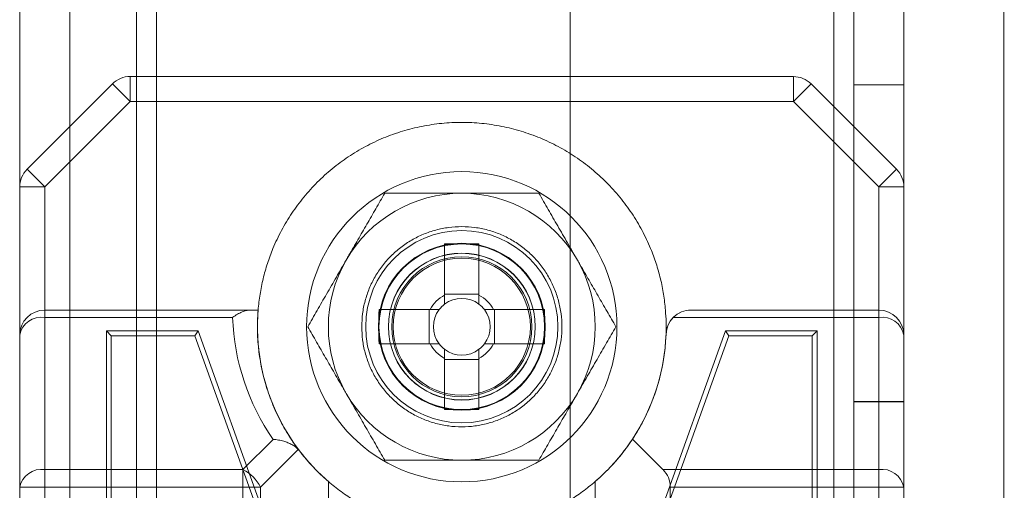
# Model space of a CAD drawing. Units: millimetres. Extents: x -3786 to 4614, y -3385 to 2555.
# Drawn here: x -666 to -637, y -1854 to -1840 of the extents above; entities that cross this region are included whole.
import ezdxf

# ---------------------------------------------------------------- set-up
doc = ezdxf.new("R2010")
doc.units = ezdxf.units.MM
doc.header["$LTSCALE"] = 5

msp = doc.modelspace()

# ---------------------------------------------------------------- linework, layer by layer
at = {"color": 7, "linetype": 'Continuous', "lineweight": 18}
for p, q in [((-666.078, -416.826), (-666.089, -1936.826)), ((-666.089, -1936.826), (-666.078, -416.826)), ((-666.078, -416.831), (-666.089, -1936.831)), ((-664.578, -416.826), (-664.589, -1936.826)), ((-664.578, -416.826), (-664.589, -1936.826)), ((-664.578, -416.831), (-664.589, -1936.831)), ((-649.578, -416.826), (-649.589, -1936.826)), ((-649.578, -416.826), (-649.589, -1936.826)), ((-649.578, -416.832), (-649.589, -1936.832)), ((-641.689, -1936.826), (-641.678, -416.826)), ((-641.678, -416.826), (-641.689, -1936.826)), ((-641.689, -1936.826), (-641.678, -416.826)), ((-641.678, -416.826), (-641.689, -1936.826)), ((-641.678, -416.832), (-641.689, -1936.832)), ((-641.078, -416.826), (-641.089, -1936.826)), ((-641.078, -416.826), (-641.089, -1936.826)), ((-641.089, -1936.832), (-641.078, -416.832)), ((-639.589, -1936.826), (-639.578, -416.826)), ((-639.589, -1936.826), (-639.578, -416.826)), ((-639.578, -416.832), (-639.589, -1936.832)), ((-664.578, -436.508), (-664.589, -1932.081)), ((-662.578, -436.508), (-662.589, -1932.081)), ((-661.978, -437.639), (-661.989, -1932.081)), ((-661.989, -1932.081), (-661.978, -437.639)), ((-664.589, -1930.732), (-664.578, -437.932)), ((-662.589, -1930.732), (-662.578, -437.932)), ((-661.989, -1930.732), (-661.978, -437.932)), ((-661.989, -1930.732), (-661.978, -437.932)), ((-636.589, -1932.082), (-636.578, -463.039)), ((-636.589, -1932.082), (-636.578, -463.039)), ((-665.868, -1844.612), (-663.308, -1842.051)), ((-662.777, -1842.581), (-663.308, -1842.051)), ((-642.899, -1841.832), (-662.777, -1841.831)), ((-662.777, -1842.581), (-662.777, -1841.831)), ((-642.899, -1842.582), (-642.899, -1841.832)), ((-642.899, -1842.582), (-642.368, -1842.051)), ((-642.368, -1842.051), (-639.808, -1844.612)), ((-641.088, -1842.076), (-641.088, -1851.576)), ((-641.088, -1842.076), (-639.588, -1842.076)), ((-641.088, -1842.076), (-641.088, -1842.076)), ((-641.088, -1842.076), (-639.588, -1842.076)), ((-641.088, -1851.576), (-641.088, -1842.076)), ((-641.088, -1842.082), (-639.588, -1842.082)), ((-641.088, -1851.582), (-641.088, -1842.082)), ((-639.588, -1842.076), (-639.588, -1851.576)), ((-639.588, -1842.076), (-639.588, -1842.076)), ((-639.588, -1851.576), (-639.588, -1842.076)), ((-639.588, -1851.582), (-639.588, -1842.082)), ((-662.777, -1842.581), (-665.338, -1845.142)), ((-642.899, -1842.582), (-662.777, -1842.581)), ((-640.338, -1845.142), (-642.899, -1842.582)), ((-665.338, -1845.142), (-665.868, -1844.612)), ((-640.338, -1845.142), (-639.808, -1844.612)), ((-666.088, -1845.142), (-666.088, -1878.521)), ((-666.088, -1849.581), (-666.088, -1845.142)), ((-666.088, -1845.142), (-665.338, -1845.142)), ((-665.338, -1845.142), (-665.338, -1848.831)), ((-640.338, -1848.832), (-640.338, -1845.142)), ((-640.338, -1845.142), (-639.588, -1845.142)), ((-639.588, -1878.521), (-639.588, -1845.142)), ((-639.588, -1845.142), (-639.588, -1849.582)), ((-653.353, -1846.851), (-653.353, -1848.352)), ((-653.353, -1848.381), (-653.353, -1846.851)), ((-652.323, -1846.851), (-652.323, -1848.381)), ((-652.323, -1846.851), (-652.323, -1848.352)), ((-653.353, -1848.654), (-653.353, -1848.352)), ((-652.323, -1848.352), (-653.353, -1848.352)), ((-652.323, -1848.352), (-652.323, -1848.654)), ((-665.338, -1848.831), (-659.182, -1848.831)), ((-665.338, -1848.831), (-658.943, -1848.831)), ((-665.338, -1849.051), (-665.338, -1848.831)), ((-655.319, -1848.816), (-653.789, -1848.816)), ((-655.319, -1848.816), (-653.818, -1848.816)), ((-653.818, -1848.816), (-653.516, -1848.816)), ((-653.818, -1848.816), (-653.818, -1849.846)), ((-652.161, -1848.816), (-651.858, -1848.816)), ((-651.888, -1848.816), (-650.358, -1848.816)), ((-651.858, -1849.846), (-651.858, -1848.816)), ((-650.358, -1848.816), (-651.858, -1848.816)), ((-645.968, -1848.832), (-640.338, -1848.832)), ((-640.338, -1848.832), (-640.338, -1849.051)), ((-665.338, -1849.051), (-665.338, -1853.612)), ((-659.709, -1849.051), (-665.338, -1849.051)), ((-640.338, -1849.051), (-646.498, -1849.051)), ((-640.338, -1853.612), (-640.338, -1849.051)), ((-655.038, -1849.326), (-655.038, -1849.326)), ((-650.638, -1849.326), (-650.638, -1849.326)), ((-666.088, -1854.142), (-666.088, -1849.581)), ((-663.488, -1874.206), (-663.488, -1849.456)), ((-663.488, -1849.456), (-660.738, -1849.456)), ((-663.344, -1849.6), (-663.488, -1849.456)), ((-663.344, -1874.062), (-663.344, -1849.6)), ((-663.344, -1849.6), (-660.84, -1849.6)), ((-660.84, -1849.6), (-660.738, -1849.456)), ((-660.84, -1849.6), (-658.732, -1855.481)), ((-660.738, -1849.456), (-658.588, -1855.456)), ((-647.088, -1855.457), (-644.938, -1849.457)), ((-646.944, -1855.482), (-644.837, -1849.601)), ((-644.938, -1849.457), (-642.188, -1849.457)), ((-644.837, -1849.601), (-644.938, -1849.457)), ((-644.837, -1849.601), (-642.332, -1849.601)), ((-642.332, -1849.601), (-642.188, -1849.457)), ((-642.332, -1849.601), (-642.332, -1873.313)), ((-642.188, -1849.457), (-642.188, -1873.457)), ((-639.588, -1849.582), (-639.588, -1854.142)), ((-655.319, -1849.846), (-653.818, -1849.846)), ((-653.789, -1849.846), (-655.319, -1849.846)), ((-653.516, -1849.846), (-653.818, -1849.846)), ((-653.353, -1850.311), (-653.353, -1850.009)), ((-652.323, -1850.009), (-652.323, -1850.311)), ((-651.858, -1849.846), (-652.161, -1849.846)), ((-650.358, -1849.846), (-651.888, -1849.846)), ((-650.358, -1849.846), (-651.858, -1849.846)), ((-653.353, -1851.812), (-653.353, -1850.282)), ((-653.353, -1851.812), (-653.353, -1850.311)), ((-653.353, -1850.311), (-652.323, -1850.311)), ((-652.323, -1850.282), (-652.323, -1851.812)), ((-652.323, -1851.812), (-652.323, -1850.311)), ((-641.088, -1851.576), (-639.588, -1851.576)), ((-641.088, -1851.576), (-639.588, -1851.576)), ((-641.088, -1851.576), (-641.088, -1851.576)), ((-641.088, -1851.582), (-639.588, -1851.582)), ((-639.588, -1851.576), (-639.588, -1851.576)), ((-659.399, -1853.612), (-658.495, -1852.708)), ((-647.722, -1852.698), (-646.808, -1853.612)), ((-657.738, -1853.011), (-658.869, -1854.142)), ((-657.704, -1853.052), (-657.738, -1853.011)), ((-665.338, -1853.612), (-659.399, -1853.612)), ((-665.338, -1854.142), (-665.338, -1853.612)), ((-659.399, -1854.142), (-659.399, -1853.612)), ((-646.808, -1853.612), (-640.338, -1853.612)), ((-640.338, -1853.612), (-640.338, -1854.142)), ((-666.088, -1873.081), (-666.088, -1854.142)), ((-666.088, -1854.142), (-665.338, -1854.142)), ((-659.399, -1854.142), (-665.338, -1854.142)), ((-665.338, -1854.142), (-665.338, -1873.081)), ((-659.399, -1873.081), (-659.399, -1854.142)), ((-659.399, -1854.142), (-658.869, -1854.142)), ((-658.869, -1854.142), (-658.869, -1873.259)), ((-656.838, -1853.97), (-656.838, -1869.693)), ((-648.838, -1869.693), (-648.838, -1853.97)), ((-646.588, -1854.142), (-646.588, -1873.082)), ((-640.338, -1854.142), (-646.588, -1854.142)), ((-640.338, -1873.082), (-640.338, -1854.142)), ((-640.338, -1854.142), (-639.588, -1854.142)), ((-639.588, -1854.142), (-639.588, -1873.082))]:
    msp.add_line(p, q, dxfattribs=at)
for centre, radius in [((-652.838, -1849.331), 4.65), ((-652.838, -1849.331), 4.65), ((-652.838, -1849.331), 2.881), ((-652.838, -1849.331), 2.501), ((-652.838, -1849.331), 2.5), ((-652.838, -1849.331), 2.5), ((-652.838, -1849.331), 2.5), ((-652.838, -1849.331), 2.5), ((-652.838, -1849.331), 2.5), ((-652.838, -1849.331), 2.5), ((-652.838, -1849.331), 2.5), ((-652.838, -1849.331), 2.5), ((-652.838, -1849.331), 2.5), ((-652.838, -1849.331), 2.5), ((-652.838, -1849.331), 2.5), ((-652.838, -1849.331), 2.5), ((-652.838, -1849.331), 2.5), ((-652.838, -1849.331), 2.5), ((-652.838, -1849.331), 2.5), ((-652.838, -1849.331), 2.5), ((-652.838, -1849.331), 2.5), ((-652.838, -1849.331), 2.5), ((-652.838, -1849.331), 2.5), ((-652.838, -1849.331), 2.5), ((-652.838, -1849.331), 2.5), ((-652.838, -1849.331), 2.5), ((-652.838, -1849.331), 2.5), ((-652.838, -1849.331), 2.5), ((-652.838, -1849.331), 2.5), ((-652.838, -1849.331), 2.5), ((-652.838, -1849.331), 2.5), ((-652.838, -1849.331), 2.5), ((-652.838, -1849.331), 2.5), ((-652.838, -1849.331), 2.5), ((-652.838, -1849.331), 2.482), ((-652.838, -1849.326), 2.2), ((-652.838, -1849.326), 2.2), ((-652.838, -1849.331), 2.2), ((-652.838, -1849.331), 2.2), ((-652.838, -1849.331), 2.1), ((-652.838, -1849.331), 2.1), ((-652.838, -1849.331), 2.1), ((-652.838, -1849.331), 2.1), ((-652.838, -1849.331), 2.1), ((-652.838, -1849.331), 2.1), ((-652.838, -1849.331), 2.1), ((-652.838, -1849.331), 2.1), ((-652.838, -1849.331), 2.055), ((-652.838, -1849.331), 2.055), ((-652.838, -1849.331), 2.055), ((-652.838, -1849.331), 2.055), ((-652.838, -1849.331), 2.055), ((-652.838, -1849.331), 2.055), ((-652.838, -1849.331), 2.055), ((-652.838, -1849.331), 2.055), ((-652.838, -1849.331), 2.055), ((-652.838, -1849.331), 2.055), ((-652.838, -1849.331), 2.055), ((-652.838, -1849.331), 2.055)]:
    msp.add_circle(centre, radius, dxfattribs=at)
for centre, radius, start, end in [((-662.777, -1842.581), 0.75, 89.9996, 134.9996), ((-662.777, -1842.581), 0.75, 89.9996, 134.9996), ((-642.899, -1842.582), 0.75, 44.9996, 89.9996), ((-642.899, -1842.582), 0.75, 44.9996, 89.9996), ((-665.338, -1845.142), 0.75, 134.9996, 179.9996), ((-665.338, -1845.142), 0.75, 134.9996, 179.9996), ((-640.338, -1845.142), 0.75, 359.9996, 44.9996), ((-640.338, -1845.142), 0.75, 359.9996, 44.9996), ((-652.838, -1849.331), 4, 89.9996, 149.9996), ((-652.838, -1849.331), 4, 89.9996, 149.9996), ((-652.838, -1849.331), 4, 29.9996, 89.9996), ((-652.838, -1849.331), 4, 29.9996, 89.9996), ((-652.838, -1867.934), 21.089, 88.6002, 91.3989), ((-652.838, -1849.331), 4, 149.9996, 209.9996), ((-652.838, -1849.331), 4, 149.9996, 209.9996), ((-652.838, -1849.331), 4, 329.9996, 29.9996), ((-652.838, -1849.331), 4, 329.9996, 29.9996), ((-652.838, -1849.331), 1.081, 118.4511, 151.548), ((-652.838, -1849.331), 0.851, 52.7585, 127.2407), ((-652.838, -1849.331), 1.081, 28.4511, 61.548), ((-665.338, -1849.581), 0.75, 89.9996, 179.9996), ((-665.338, -1849.581), 0.75, 89.9996, 179.9996), ((-652.838, -1849.331), 6.125, 175.3172, 217.4042), ((-634.236, -1849.332), 21.089, 178.6002, 181.3989), ((-652.838, -1849.331), 0.851, 142.7585, 217.2407), ((-652.838, -1849.331), 0.851, 127.2407, 142.7585), ((-652.838, -1849.331), 0.851, 37.2407, 52.7585), ((-652.838, -1849.331), 0.851, 322.7585, 37.2407), ((-671.44, -1849.331), 21.089, 358.6002, 1.3989), ((-645.968, -1849.582), 0.75, 89.9996, 177.9156), ((-645.968, -1849.582), 0.75, 89.9996, 134.9996), ((-640.338, -1849.582), 0.75, 359.9996, 89.9996), ((-640.338, -1849.582), 0.75, 359.9996, 89.9996), ((-665.432, -1849.714), 0.67, 81.9501, 168.5778), ((-652.838, -1848.801), 6.875, 182.0835, 214.6304), ((-645.968, -1849.582), 0.75, 134.9996, 177.9156), ((-640.244, -1849.714), 0.67, 11.4213, 98.049), ((-652.838, -1849.331), 6.125, 326.6553, 357.9156), ((-652.838, -1849.331), 1.081, 208.4511, 241.548), ((-652.838, -1849.331), 0.851, 217.2407, 232.7585), ((-652.838, -1849.331), 0.851, 232.7585, 307.2407), ((-652.838, -1849.331), 1.081, 298.4511, 331.548), ((-652.838, -1849.331), 0.851, 307.2407, 322.7585), ((-652.838, -1849.331), 4, 209.9996, 269.9996), ((-652.838, -1849.331), 4, 209.9996, 269.9996), ((-652.838, -1849.331), 4, 269.9996, 329.9996), ((-652.838, -1849.331), 4, 269.9996, 329.9996), ((-652.838, -1830.729), 21.089, 268.6002, 271.3989), ((-652.838, -1849.331), 6.125, 310.7724, 326.6553), ((-652.838, -1849.331), 6.125, 217.4042, 229.2268), ((-665.432, -1854.275), 0.67, 81.9501, 168.5778), ((-659.963, -1854.706), 1.232, 27.2734, 62.7258), ((-647.338, -1854.142), 0.75, 359.9996, 44.9996), ((-640.244, -1854.275), 0.67, 11.4213, 98.049)]:
    msp.add_arc(centre, radius, start, end, dxfattribs=at)
for points, knots in [([(-646.734, -1848.832), (-646.75, -1848.674), (-646.783, -1848.358), (-646.879, -1847.891), (-647.008, -1847.432), (-647.188, -1846.946), (-647.428, -1846.44), (-647.737, -1845.923), (-648.096, -1845.44), (-648.5, -1844.994), (-648.946, -1844.589), (-649.43, -1844.231), (-649.946, -1843.921), (-650.49, -1843.664), (-651.057, -1843.461), (-651.641, -1843.315), (-652.237, -1843.226), (-652.838, -1843.197), (-653.439, -1843.226), (-654.035, -1843.315), (-654.619, -1843.461), (-655.186, -1843.664), (-655.73, -1843.921), (-656.247, -1844.231), (-656.73, -1844.589), (-657.176, -1844.993), (-657.58, -1845.44), (-657.939, -1845.923), (-658.249, -1846.439), (-658.488, -1846.946), (-658.668, -1847.432), (-658.797, -1847.891), (-658.893, -1848.358), (-658.926, -1848.674), (-658.943, -1848.831)], [0, 0, 0, 0, 0.026108, 0.052216, 0.078324, 0.104432, 0.137396, 0.17036, 0.203324, 0.236288, 0.269252, 0.302216, 0.33518, 0.368144, 0.401108, 0.434072, 0.467036, 0.5, 0.532964, 0.565928, 0.598892, 0.631856, 0.66482, 0.697784, 0.730748, 0.763712, 0.796676, 0.82964, 0.862604, 0.895568, 0.921676, 0.947784, 0.973892, 1, 1, 1, 1]), ([(-656.302, -1847.331), (-656.275, -1847.284), (-656.203, -1847.159), (-656.086, -1846.956), (-655.951, -1846.723), (-655.817, -1846.491), (-655.682, -1846.258), (-655.548, -1846.025), (-655.414, -1845.792), (-655.28, -1845.561), (-655.192, -1845.408), (-655.148, -1845.331)], [0, 0, 0, 0, 0.070004, 0.184894, 0.299785, 0.415301, 0.530821, 0.647921, 0.765024, 0.882511, 1, 1, 1, 1]), ([(-656.302, -1847.331), (-656.275, -1847.284), (-656.203, -1847.159), (-656.086, -1846.956), (-655.951, -1846.723), (-655.817, -1846.491), (-655.682, -1846.258), (-655.548, -1846.025), (-655.414, -1845.792), (-655.28, -1845.561), (-655.192, -1845.408), (-655.148, -1845.331)], [0, 0, 0, 0, 0.070004, 0.184894, 0.299785, 0.415301, 0.530821, 0.647921, 0.765024, 0.882511, 1, 1, 1, 1]), ([(-655.148, -1845.331), (-655.051, -1845.331), (-654.857, -1845.331), (-654.592, -1845.331), (-654.353, -1845.331), (-654.14, -1845.331), (-653.926, -1845.331), (-653.711, -1845.331), (-653.495, -1845.331), (-653.277, -1845.331), (-653.058, -1845.331), (-652.911, -1845.331), (-652.838, -1845.331)], [0, 0, 0, 0, 0.1285343, 0.2571664, 0.3493377, 0.4417069, 0.5340749, 0.6267956, 0.7195153, 0.8128054, 0.9063566, 1, 1, 1, 1]), ([(-655.148, -1845.331), (-655.051, -1845.331), (-654.857, -1845.331), (-654.592, -1845.331), (-654.353, -1845.331), (-654.14, -1845.331), (-653.926, -1845.331), (-653.711, -1845.331), (-653.495, -1845.331), (-653.277, -1845.331), (-653.058, -1845.331), (-652.911, -1845.331), (-652.838, -1845.331)], [0, 0, 0, 0, 0.128534, 0.257166, 0.349338, 0.441707, 0.534075, 0.626796, 0.719515, 0.812805, 0.906357, 1, 1, 1, 1]), ([(-652.838, -1845.331), (-652.733, -1845.331), (-652.524, -1845.331), (-652.22, -1845.331), (-651.927, -1845.331), (-651.645, -1845.331), (-651.364, -1845.331), (-651.084, -1845.331), (-650.805, -1845.331), (-650.621, -1845.331), (-650.529, -1845.331)], [0, 0, 0, 0, 0.134059, 0.268388, 0.389704, 0.511066, 0.632394, 0.754915, 0.877467, 1, 1, 1, 1]), ([(-652.838, -1845.331), (-652.733, -1845.331), (-652.524, -1845.331), (-652.22, -1845.331), (-651.927, -1845.331), (-651.645, -1845.331), (-651.364, -1845.331), (-651.084, -1845.331), (-650.805, -1845.331), (-650.621, -1845.331), (-650.529, -1845.331)], [0, 0, 0, 0, 0.1340587, 0.2683881, 0.3897042, 0.5110656, 0.6323939, 0.7549155, 0.8774671, 1, 1, 1, 1]), ([(-650.529, -1845.331), (-650.482, -1845.412), (-650.389, -1845.573), (-650.248, -1845.817), (-650.106, -1846.063), (-649.963, -1846.312), (-649.817, -1846.564), (-649.67, -1846.818), (-649.522, -1847.074), (-649.424, -1847.246), (-649.374, -1847.332)], [0, 0, 0, 0, 0.123627, 0.247252, 0.371298, 0.49534, 0.621101, 0.746858, 0.87343, 1, 1, 1, 1]), ([(-650.529, -1845.331), (-650.482, -1845.412), (-650.389, -1845.573), (-650.248, -1845.817), (-650.106, -1846.063), (-649.963, -1846.312), (-649.817, -1846.564), (-649.67, -1846.818), (-649.522, -1847.074), (-649.424, -1847.246), (-649.374, -1847.332)], [0, 0, 0, 0, 0.123627, 0.247252, 0.371298, 0.49534, 0.621101, 0.746858, 0.87343, 1, 1, 1, 1]), ([(-657.457, -1849.331), (-657.41, -1849.251), (-657.317, -1849.09), (-657.177, -1848.846), (-657.035, -1848.6), (-656.891, -1848.351), (-656.745, -1848.099), (-656.598, -1847.844), (-656.451, -1847.588), (-656.352, -1847.417), (-656.302, -1847.331)], [0, 0, 0, 0, 0.123627, 0.247252, 0.371298, 0.49534, 0.621101, 0.746858, 0.87343, 1, 1, 1, 1]), ([(-657.457, -1849.331), (-657.41, -1849.251), (-657.317, -1849.09), (-657.177, -1848.846), (-657.035, -1848.6), (-656.891, -1848.351), (-656.745, -1848.099), (-656.598, -1847.844), (-656.451, -1847.588), (-656.352, -1847.417), (-656.302, -1847.331)], [0, 0, 0, 0, 0.123627, 0.247252, 0.371298, 0.49534, 0.621101, 0.746858, 0.87343, 1, 1, 1, 1]), ([(-649.374, -1847.332), (-649.347, -1847.379), (-649.274, -1847.504), (-649.157, -1847.707), (-649.023, -1847.94), (-648.889, -1848.172), (-648.754, -1848.405), (-648.62, -1848.638), (-648.486, -1848.871), (-648.352, -1849.102), (-648.264, -1849.255), (-648.219, -1849.332)], [0, 0, 0, 0, 0.070004, 0.184894, 0.299785, 0.415301, 0.530821, 0.647921, 0.765024, 0.882511, 1, 1, 1, 1]), ([(-649.374, -1847.332), (-649.347, -1847.379), (-649.274, -1847.504), (-649.157, -1847.707), (-649.023, -1847.94), (-648.889, -1848.172), (-648.754, -1848.405), (-648.62, -1848.638), (-648.486, -1848.871), (-648.352, -1849.102), (-648.264, -1849.255), (-648.219, -1849.332)], [0, 0, 0, 0, 0.070004, 0.184894, 0.299785, 0.415301, 0.530821, 0.647921, 0.765024, 0.882511, 1, 1, 1, 1]), ([(-653.353, -1848.381), (-653.353, -1848.391), (-653.353, -1848.454), (-653.353, -1848.543), (-653.353, -1848.627), (-653.353, -1848.654)], [0, 0, 0, 0, 0.119103, 0.715948, 1, 1, 1, 1]), ([(-652.323, -1848.654), (-652.323, -1848.627), (-652.323, -1848.543), (-652.323, -1848.454), (-652.323, -1848.391), (-652.323, -1848.381)], [0, 0, 0, 0, 0.284052, 0.880897, 1, 1, 1, 1]), ([(-659.709, -1849.051), (-659.707, -1849.05), (-659.66, -1849.016), (-659.564, -1848.954), (-659.428, -1848.886), (-659.298, -1848.841), (-659.221, -1848.835), (-659.182, -1848.831)], [0, 0, 0, 0, 0.006931, 0.259472, 0.517022, 0.755474, 1, 1, 1, 1]), ([(-659.182, -1848.831), (-659.148, -1848.831), (-659.079, -1848.831), (-659.006, -1848.831), (-658.953, -1848.831), (-658.946, -1848.831), (-658.943, -1848.831)], [0, 0, 0, 0, 0.219367, 0.444522, 0.718927, 1, 1, 1, 1]), ([(-658.943, -1848.831), (-658.952, -1848.998), (-658.974, -1849.365), (-658.943, -1849.933), (-658.855, -1850.528), (-658.709, -1851.112), (-658.506, -1851.679), (-658.249, -1852.223), (-657.939, -1852.74), (-657.58, -1853.223), (-657.211, -1853.634), (-656.95, -1853.869), (-656.838, -1853.97)], [0, 0, 0, 0, 0.086865, 0.191204, 0.295543, 0.399882, 0.50422, 0.608559, 0.712898, 0.817237, 0.921576, 1, 1, 1, 1]), ([(-653.516, -1848.816), (-653.543, -1848.816), (-653.626, -1848.816), (-653.716, -1848.816), (-653.778, -1848.816), (-653.789, -1848.816)], [0, 0, 0, 0, 0.284052, 0.880897, 1, 1, 1, 1]), ([(-651.888, -1848.816), (-651.898, -1848.816), (-651.961, -1848.816), (-652.05, -1848.816), (-652.134, -1848.816), (-652.161, -1848.816)], [0, 0, 0, 0, 0.119103, 0.715948, 1, 1, 1, 1]), ([(-656.302, -1851.331), (-656.33, -1851.284), (-656.402, -1851.159), (-656.519, -1850.956), (-656.654, -1850.723), (-656.788, -1850.491), (-656.922, -1850.258), (-657.057, -1850.025), (-657.191, -1849.792), (-657.324, -1849.561), (-657.413, -1849.408), (-657.457, -1849.331)], [0, 0, 0, 0, 0.070004, 0.184894, 0.299785, 0.415301, 0.530821, 0.647921, 0.765024, 0.882511, 1, 1, 1, 1]), ([(-656.302, -1851.331), (-656.33, -1851.284), (-656.402, -1851.159), (-656.519, -1850.956), (-656.654, -1850.723), (-656.788, -1850.491), (-656.922, -1850.258), (-657.057, -1850.025), (-657.191, -1849.792), (-657.324, -1849.561), (-657.413, -1849.408), (-657.457, -1849.331)], [0, 0, 0, 0, 0.070004, 0.184894, 0.299785, 0.415301, 0.530821, 0.647921, 0.765024, 0.882511, 1, 1, 1, 1]), ([(-648.219, -1849.332), (-648.266, -1849.412), (-648.359, -1849.573), (-648.5, -1849.817), (-648.642, -1850.063), (-648.786, -1850.312), (-648.931, -1850.564), (-649.078, -1850.818), (-649.226, -1851.074), (-649.325, -1851.246), (-649.374, -1851.332)], [0, 0, 0, 0, 0.123627, 0.247252, 0.371298, 0.49534, 0.621101, 0.746858, 0.87343, 1, 1, 1, 1]), ([(-648.219, -1849.332), (-648.266, -1849.412), (-648.359, -1849.573), (-648.5, -1849.817), (-648.642, -1850.063), (-648.786, -1850.312), (-648.931, -1850.564), (-649.078, -1850.818), (-649.226, -1851.074), (-649.325, -1851.246), (-649.374, -1851.332)], [0, 0, 0, 0, 0.123627, 0.247252, 0.371298, 0.49534, 0.621101, 0.746858, 0.87343, 1, 1, 1, 1]), ([(-648.838, -1853.97), (-648.726, -1853.869), (-648.465, -1853.634), (-648.096, -1853.223), (-647.737, -1852.74), (-647.428, -1852.223), (-647.178, -1851.696), (-646.985, -1851.165), (-646.846, -1850.637), (-646.751, -1850.099), (-646.729, -1849.736), (-646.717, -1849.554)], [0, 0, 0, 0, 0.089679, 0.20899, 0.328302, 0.447613, 0.566925, 0.675194, 0.783463, 0.891731, 1, 1, 1, 1]), ([(-653.789, -1849.846), (-653.778, -1849.846), (-653.716, -1849.846), (-653.626, -1849.846), (-653.543, -1849.846), (-653.516, -1849.846)], [0, 0, 0, 0, 0.1191025, 0.7159479, 1, 1, 1, 1]), ([(-653.353, -1850.009), (-653.353, -1850.036), (-653.353, -1850.12), (-653.353, -1850.209), (-653.353, -1850.271), (-653.353, -1850.282)], [0, 0, 0, 0, 0.284052, 0.880897, 1, 1, 1, 1]), ([(-652.323, -1850.282), (-652.323, -1850.271), (-652.323, -1850.209), (-652.323, -1850.12), (-652.323, -1850.036), (-652.323, -1850.009)], [0, 0, 0, 0, 0.119103, 0.715948, 1, 1, 1, 1]), ([(-652.161, -1849.846), (-652.134, -1849.846), (-652.05, -1849.846), (-651.961, -1849.846), (-651.898, -1849.846), (-651.888, -1849.846)], [0, 0, 0, 0, 0.284052, 0.880897, 1, 1, 1, 1]), ([(-655.148, -1853.331), (-655.194, -1853.251), (-655.287, -1853.09), (-655.428, -1852.846), (-655.57, -1852.6), (-655.714, -1852.351), (-655.859, -1852.099), (-656.006, -1851.844), (-656.154, -1851.588), (-656.253, -1851.417), (-656.302, -1851.331)], [0, 0, 0, 0, 0.123627, 0.247252, 0.371298, 0.49534, 0.621101, 0.746858, 0.87343, 1, 1, 1, 1]), ([(-655.148, -1853.331), (-655.194, -1853.251), (-655.287, -1853.09), (-655.428, -1852.846), (-655.57, -1852.6), (-655.714, -1852.351), (-655.859, -1852.099), (-656.006, -1851.844), (-656.154, -1851.588), (-656.253, -1851.417), (-656.302, -1851.331)], [0, 0, 0, 0, 0.123627, 0.247252, 0.371298, 0.49534, 0.621101, 0.746858, 0.87343, 1, 1, 1, 1]), ([(-649.374, -1851.332), (-649.401, -1851.379), (-649.474, -1851.504), (-649.591, -1851.707), (-649.725, -1851.94), (-649.86, -1852.172), (-649.994, -1852.405), (-650.128, -1852.638), (-650.263, -1852.871), (-650.396, -1853.102), (-650.485, -1853.255), (-650.529, -1853.331)], [0, 0, 0, 0, 0.070004, 0.184894, 0.299785, 0.415301, 0.530821, 0.647921, 0.765024, 0.882511, 1, 1, 1, 1]), ([(-649.374, -1851.332), (-649.401, -1851.379), (-649.474, -1851.504), (-649.591, -1851.707), (-649.725, -1851.94), (-649.86, -1852.172), (-649.994, -1852.405), (-650.128, -1852.638), (-650.263, -1852.871), (-650.396, -1853.102), (-650.485, -1853.255), (-650.529, -1853.331)], [0, 0, 0, 0, 0.070004, 0.184894, 0.299785, 0.415301, 0.530821, 0.647921, 0.765024, 0.882511, 1, 1, 1, 1]), ([(-658.495, -1852.708), (-658.493, -1852.708), (-658.439, -1852.711), (-658.33, -1852.724), (-658.181, -1852.758), (-658.046, -1852.805), (-657.929, -1852.861), (-657.822, -1852.929), (-657.766, -1852.984), (-657.738, -1853.011)], [0, 0, 0, 0, 0.0066495, 0.1871439, 0.3723413, 0.5271161, 0.6853276, 0.8403421, 1, 1, 1, 1]), ([(-655.148, -1853.331), (-655.051, -1853.331), (-654.857, -1853.331), (-654.569, -1853.331), (-654.282, -1853.331), (-653.998, -1853.331), (-653.711, -1853.331), (-653.422, -1853.331), (-653.13, -1853.331), (-652.936, -1853.331), (-652.838, -1853.331)], [0, 0, 0, 0, 0.128537, 0.257172, 0.380213, 0.503284, 0.626313, 0.750861, 0.875459, 1, 1, 1, 1]), ([(-655.148, -1853.331), (-655.051, -1853.331), (-654.857, -1853.331), (-654.569, -1853.331), (-654.282, -1853.331), (-653.998, -1853.331), (-653.711, -1853.331), (-653.422, -1853.331), (-653.13, -1853.331), (-652.936, -1853.331), (-652.838, -1853.331)], [0, 0, 0, 0, 0.128537, 0.257172, 0.380213, 0.503284, 0.626313, 0.750861, 0.875459, 1, 1, 1, 1]), ([(-652.838, -1853.331), (-652.733, -1853.331), (-652.524, -1853.331), (-652.243, -1853.331), (-651.998, -1853.331), (-651.786, -1853.331), (-651.575, -1853.331), (-651.365, -1853.331), (-651.155, -1853.331), (-650.945, -1853.331), (-650.736, -1853.331), (-650.598, -1853.331), (-650.529, -1853.331)], [0, 0, 0, 0, 0.134057, 0.268384, 0.359249, 0.450325, 0.541402, 0.632794, 0.724187, 0.816028, 0.907996, 1, 1, 1, 1]), ([(-652.838, -1853.331), (-652.733, -1853.331), (-652.524, -1853.331), (-652.243, -1853.331), (-651.998, -1853.331), (-651.786, -1853.331), (-651.575, -1853.331), (-651.365, -1853.331), (-651.155, -1853.331), (-650.945, -1853.331), (-650.736, -1853.331), (-650.598, -1853.331), (-650.529, -1853.331)], [0, 0, 0, 0, 0.134057, 0.268384, 0.359249, 0.450325, 0.541402, 0.632794, 0.724187, 0.816028, 0.907996, 1, 1, 1, 1]), ([(-656.838, -1853.97), (-656.713, -1854.073), (-656.461, -1854.28), (-656.054, -1854.551), (-655.628, -1854.791), (-655.15, -1855.012), (-654.619, -1855.202), (-654.035, -1855.348), (-653.44, -1855.437), (-652.838, -1855.466), (-652.237, -1855.437), (-651.641, -1855.348), (-651.057, -1855.202), (-650.526, -1855.012), (-650.048, -1854.791), (-649.622, -1854.551), (-649.215, -1854.28), (-648.964, -1854.073), (-648.838, -1853.97)], [0, 0, 0, 0, 0.056024, 0.112049, 0.168073, 0.224098, 0.293073, 0.362049, 0.431024, 0.5, 0.568976, 0.637951, 0.706927, 0.775902, 0.831927, 0.887951, 0.943976, 1, 1, 1, 1])]:
    msp.add_open_spline(points, degree=3, knots=knots, dxfattribs=at)
for points in [[(-655.838, -1849.331), (-655.833, -1849.201), (-655.823, -1848.939), (-655.744, -1848.553), (-655.618, -1848.18), (-655.444, -1847.827), (-655.225, -1847.5), (-654.966, -1847.204), (-654.67, -1846.945), (-654.342, -1846.726), (-653.99, -1846.552), (-653.617, -1846.425), (-653.231, -1846.349), (-652.838, -1846.323), (-652.445, -1846.349), (-652.06, -1846.425), (-651.687, -1846.552), (-651.334, -1846.726), (-651.007, -1846.945), (-650.711, -1847.204), (-650.451, -1847.5), (-650.233, -1847.827), (-650.059, -1848.18), (-649.932, -1848.553), (-649.855, -1848.939), (-649.83, -1849.332), (-649.855, -1849.724), (-649.932, -1850.11), (-650.059, -1850.483), (-650.233, -1850.836), (-650.451, -1851.163), (-650.711, -1851.459), (-651.007, -1851.718), (-651.334, -1851.937), (-651.687, -1852.111), (-652.06, -1852.238), (-652.446, -1852.314), (-652.838, -1852.34), (-653.231, -1852.314), (-653.617, -1852.238), (-653.99, -1852.111), (-654.343, -1851.937), (-654.67, -1851.718), (-654.966, -1851.459), (-655.225, -1851.163), (-655.444, -1850.836), (-655.618, -1850.483), (-655.744, -1850.11), (-655.823, -1849.724), (-655.833, -1849.462), (-655.838, -1849.331)], [(-646.734, -1848.832), (-646.726, -1848.952), (-646.709, -1849.193), (-646.715, -1849.434), (-646.717, -1849.554)]]:
    msp.add_open_spline(points, degree=3, dxfattribs=at)

doc.saveas('drawing.dxf')
